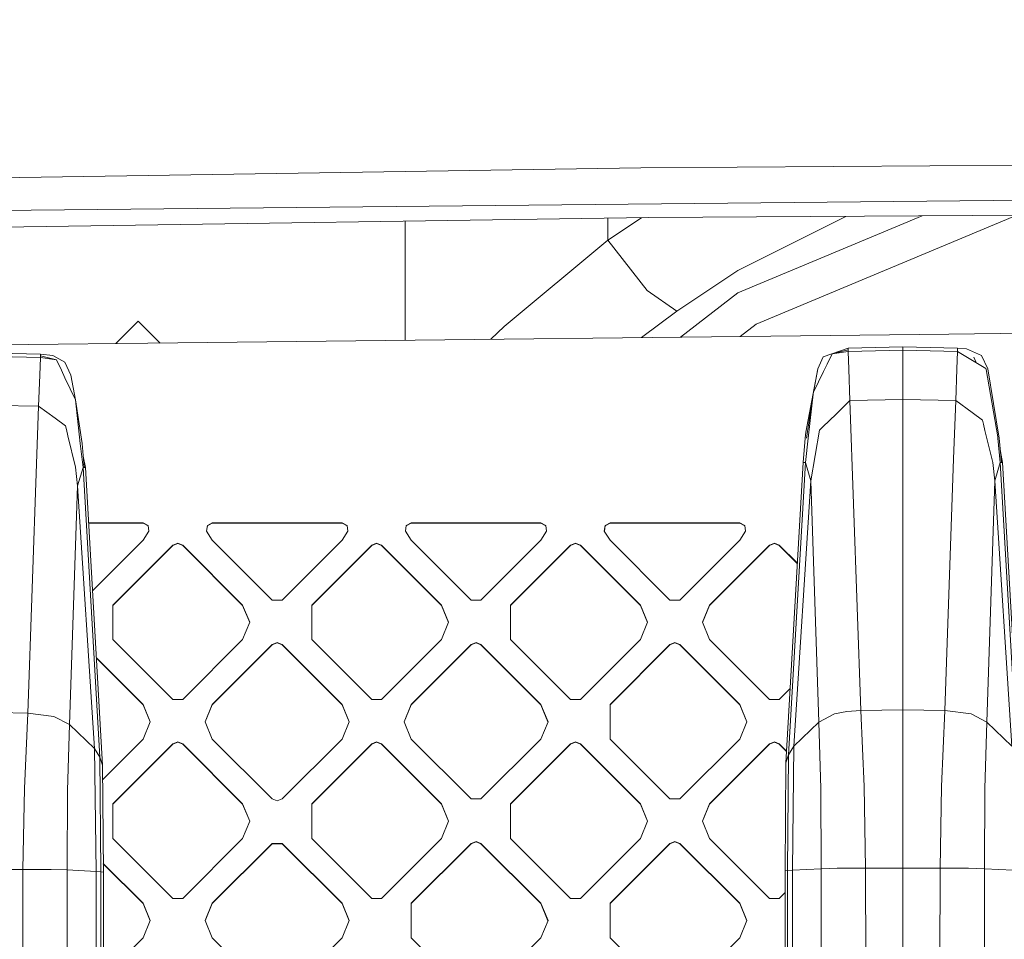
# Model space of a CAD drawing. Units: millimetres. Extents: x -1518 to 1525, y -306 to 4257.
# Drawn here: x -302 to -141, y 2027 to 2177 of the extents above; entities that cross this region are included whole.
import ezdxf

# ---------------------------------------------------------------- set-up
doc = ezdxf.new("R2010")
doc.units = ezdxf.units.MM
doc.layers.add('1', color=7, linetype='Continuous', true_color=0xffffff)
doc.styles.add('blockfont', font='simplex.shx')
doc.dimstyles.get("Standard").update_dxf_attribs({"dimtxt": 0.18, "dimasz": 0.18, "dimexe": 0.18, "dimexo": 0.0625, "dimgap": 0.09, "dimtad": 0, "dimtih": 1, "dimtoh": 1, "dimdec": 4, "dimzin": 0, "dimdsep": 46, "dimtxsty": 'Standard', "dimcen": 0.09, "dimadec": 0, "dimazin": 0, "dimtfac": 1, "dimtdec": 4, "dimtofl": 0, "dimtmove": 0, "dimatfit": 3, "dimfxl": 1, "dimtolj": 1, "dimtzin": 0, "dimarcsym": 0})

# ---------------------------------------------------------------- blocks, each defined once
blk = doc.blocks.new('_U0')
at = {"layer": '1', "color": 18, "lineweight": 13}
for p, q in [((55.364524, 3987.076381), (30.364524, 3987.076381)), ((30.364524, 3987.076381), (30.364524, 3893.326381)), ((287.03119, 3987.076381), (262.03119, 3987.076381)), ((287.03119, 3893.326381), (287.03119, 3987.076381)), ((-1283.869565, 1583.73439), (-1283.869565, 3943.376381)), ((1283.869445, 1583.73439), (1283.869445, 3943.376381)), ((-1283.869565, 3940.201381), (-288.61881, 3940.201381)), ((1283.869445, 3940.201381), (288.61869, 3940.201381)), ((30.364524, 3893.326381), (55.364524, 3893.326381)), ((262.03119, 3893.326381), (287.03119, 3893.326381))]:
    blk.add_line(p, q, dxfattribs=at)
at = {"layer": '1', "color": 18, "lineweight": 70}
for points in [[(-1283.869565, 3940.201381), (-1233.869614, 3953.598841), (-1233.869515, 3926.803922)], [(1283.869445, 3940.201381), (1233.869495, 3926.803922), (1233.869396, 3953.598841)]]:
    blk.add_solid(points, dxfattribs=at)
at = {"layer": '1', "color": 18, "linetype": 'Continuous', "lineweight": 13, "char_height": 50, "attachment_point": 7, "line_spacing_factor": 0.903614, "style": 'blockfont'}
for s, insert in [('\\W1.3854;101.1', (-284.38131, 3901.305548)), ('\\W1.1591;2568', (54.889524, 3901.305548))]:
    blk.add_mtext(s, dxfattribs=dict(at, insert=insert))

msp = doc.modelspace()

# ---------------------------------------------------------------- linework, layer by layer
at = {"layer": '1', "color": 18, "linetype": 'Continuous', "lineweight": 13}
for p, q in [((-200.746581, 2153.275497), (-314.670712, 2151.472814)), ((-88.733144, 2154.032953), (-200.746581, 2153.275497)), ((-88.744275, 2148.426301), (-309.797823, 2146.244295)), ((-199.414447, 2145.099647), (-301.631033, 2143.571861)), ((-200.615809, 2145.081691), (-206.109792, 2141.442068)), ((-199.414447, 2145.099647), (-88.749908, 2145.82444)), ((-184.874594, 2132.813692), (-154.735511, 2145.39227)), ((-167.227008, 2145.310457), (-184.858382, 2136.482954)), ((-139.255821, 2145.493653), (-181.891635, 2127.686262)), ((-315.511018, 2143.364437), (-301.631033, 2143.571861)), ((-239.305705, 2144.50341), (-239.305705, 2125.04479)), ((-206.109792, 2144.999575), (-206.109792, 2141.442068)), ((-206.109792, 2141.442068), (-223.097116, 2127.32315)), ((-206.109792, 2141.442068), (-199.697182, 2133.212328)), ((-184.858382, 2136.482954), (-194.866806, 2129.814863)), ((-199.697182, 2133.212328), (-194.866806, 2129.814863)), ((-194.273933, 2125.558004), (-184.874594, 2132.813692)), ((-194.866806, 2129.814863), (-200.634251, 2125.485517)), ((-282.934129, 2128.158569), (-286.586679, 2124.505952)), ((-279.363875, 2124.588262), (-282.934129, 2128.158569)), ((-181.891635, 2127.686262), (-184.502526, 2125.669366)), ((-150.372118, 2126.05834), (-276.477635, 2124.621153)), ((-223.097116, 2127.32315), (-225.29327, 2125.204486)), ((-150.372118, 2126.05834), (-87.04856, 2126.780271)), ((-276.477635, 2124.621153), (-337.568641, 2123.92497)), ((-298.933625, 2122.76268), (-307.88663, 2122.960329)), ((-298.933625, 2122.76268), (-298.942417, 2122.499466)), ((-298.933625, 2122.76268), (-296.922326, 2122.5667)), ((-294.935107, 2121.459961), (-296.922326, 2122.5667)), ((-170.917407, 2122.359752), (-166.83948, 2123.766422)), ((-170.284435, 2121.116161), (-169.451833, 2122.837066)), ((-166.830704, 2123.500347), (-169.451833, 2122.837066)), ((-166.821808, 2123.230457), (-169.451833, 2122.837066)), ((-166.83948, 2123.766422), (-157.886326, 2123.96574)), ((-166.83948, 2123.766422), (-166.830704, 2123.500347)), ((-166.830704, 2123.500347), (-166.821808, 2123.230457)), ((-166.821808, 2123.230457), (-157.886475, 2123.429298)), ((-166.821808, 2123.230457), (-166.719079, 2120.316505)), ((-157.886326, 2123.96574), (-157.886475, 2123.429298)), ((-157.886475, 2123.429298), (-148.951158, 2123.230457)), ((-157.886475, 2123.429298), (-157.886073, 2123.427391)), ((-157.886326, 2123.96574), (-148.93347, 2123.766422)), ((-157.886073, 2123.427391), (-157.885954, 2121.624231)), ((-148.951158, 2123.230457), (-149.053961, 2120.313406)), ((-148.951158, 2123.230457), (-148.942247, 2123.500347)), ((-148.951158, 2123.230457), (-145.104587, 2120.931148)), ((-148.93347, 2123.766422), (-148.942247, 2123.500347)), ((-148.93347, 2123.766422), (-147.448063, 2123.657703)), ((-145.040333, 2122.564554), (-147.448063, 2123.657703)), ((-145.040333, 2122.564554), (-143.994033, 2120.358228)), ((-298.951298, 2122.232437), (-307.88663, 2122.429609)), ((-298.951298, 2122.232437), (-299.054116, 2119.34328)), ((-298.942417, 2122.499466), (-298.951298, 2122.232437)), ((-296.310872, 2121.838808), (-298.951298, 2122.232437)), ((-298.942417, 2122.499466), (-296.310872, 2121.838808)), ((-296.310872, 2121.838808), (-295.508504, 2120.134592)), ((-294.935107, 2121.459961), (-293.983877, 2119.359493)), ((-170.917407, 2122.359752), (-171.778917, 2120.358228)), ((-170.284435, 2121.116161), (-170.859858, 2119.926691)), ((-157.885954, 2121.624231), (-157.886475, 2115.367651)), ((-146.264672, 2122.260332), (-145.944185, 2121.493234)), ((-145.104587, 2120.931148), (-144.300282, 2120.450496)), ((-299.054116, 2119.34328), (-299.2405, 2114.26115)), ((-295.508504, 2120.134592), (-294.937968, 2118.92271)), ((-293.221802, 2115.277528), (-293.983877, 2119.359493)), ((-173.748747, 2110.015154), (-171.778917, 2120.358228)), ((-172.490582, 2116.55569), (-171.778917, 2120.358228)), ((-170.859858, 2119.926691), (-172.490582, 2116.55569)), ((-166.719079, 2120.316505), (-166.532636, 2115.182399)), ((-149.053961, 2120.313406), (-149.24033, 2115.182399)), ((-144.300282, 2120.450496), (-144.265741, 2120.252132)), ((-143.551111, 2116.152286), (-144.265741, 2120.252132)), ((-143.994033, 2120.358228), (-142.127246, 2109.043359)), ((-293.221802, 2115.277528), (-294.937968, 2118.92271)), ((-172.530442, 2116.207123), (-173.64572, 2109.043359)), ((-173.349902, 2109.040975), (-172.530442, 2116.207123)), ((-172.530442, 2116.207123), (-172.490582, 2116.55569)), ((-143.551111, 2116.152286), (-142.352447, 2109.275102)), ((-293.221802, 2115.277528), (-292.412311, 2108.146429)), ((-293.221802, 2115.277528), (-292.12448, 2108.147621)), ((-168.80466, 2112.962722), (-166.532636, 2115.182399)), ((-157.886475, 2115.367651), (-166.532636, 2115.182399)), ((-166.532636, 2115.182399), (-164.754093, 2064.471721)), ((-157.886475, 2115.367651), (-157.885909, 2106.209993)), ((-149.24033, 2115.182399), (-157.886475, 2115.367651)), ((-149.24033, 2115.182399), (-149.583325, 2105.674743)), ((-146.547839, 2113.212108), (-149.24033, 2115.182399)), ((-299.2405, 2114.26115), (-307.88663, 2114.444494)), ((-299.2405, 2114.26115), (-299.582839, 2104.860782)), ((-296.548158, 2112.299204), (-299.2405, 2114.26115)), ((-168.80466, 2112.962722), (-170.947239, 2110.869646)), ((-144.857049, 2111.974716), (-146.547839, 2113.212108)), ((-294.846922, 2111.059427), (-296.548158, 2112.299204)), ((-144.857049, 2111.974716), (-144.700304, 2111.324548)), ((-144.700304, 2111.324548), (-144.44676, 2110.273122)), ((-294.846922, 2111.059427), (-294.69493, 2110.436678)), ((-294.69493, 2110.436678), (-294.441491, 2109.398126)), ((-173.83787, 2109.0343), (-173.748747, 2110.015154)), ((-171.511635, 2110.318184), (-172.926426, 2102.034092)), ((-171.511635, 2110.318184), (-170.947239, 2110.869646)), ((-144.44676, 2110.273122), (-143.187359, 2105.050087)), ((-293.198258, 2104.303121), (-294.441491, 2109.398126)), ((-292.412311, 2108.146429), (-291.969001, 2104.241609)), ((-291.769326, 2104.22945), (-292.12448, 2108.147621)), ((-174.200311, 2105.045318), (-173.83787, 2109.0343)), ((-173.804104, 2105.068922), (-173.349902, 2109.040975)), ((-142.352447, 2109.275102), (-142.332047, 2109.051466)), ((-141.968861, 2105.068922), (-142.332047, 2109.051466)), ((-141.769171, 2105.057001), (-142.127246, 2109.043359)), ((-141.930542, 2106.853505), (-141.572639, 2105.045318)), ((-301.019043, 2064.028501), (-299.582839, 2104.860782)), ((-291.938016, 2106.090498), (-291.572779, 2104.217529)), ((-177.001625, 2055.912971), (-174.200311, 2105.045318)), ((-176.568344, 2057.224035), (-173.804104, 2105.068922)), ((-174.200311, 2105.045318), (-174.003795, 2105.057001)), ((-174.003795, 2105.057001), (-173.804104, 2105.068922)), ((-173.804104, 2105.068922), (-172.926426, 2102.034092)), ((-157.885909, 2106.209993), (-157.886475, 2064.622879)), ((-151.018858, 2064.471721), (-149.583325, 2105.674743)), ((-143.187359, 2105.050087), (-142.846525, 2102.034092)), ((-141.968861, 2105.068922), (-142.846525, 2102.034092)), ((-141.968861, 2105.068922), (-139.204606, 2057.224035)), ((-141.769171, 2105.057001), (-141.968861, 2105.068922)), ((-141.572639, 2105.045318), (-141.769171, 2105.057001)), ((-141.572639, 2105.045318), (-138.771325, 2055.912971)), ((-292.84668, 2101.235866), (-293.198258, 2104.303121)), ((-291.969001, 2104.241609), (-292.84668, 2101.235866)), ((-291.969001, 2104.241609), (-291.769326, 2104.22945)), ((-291.969001, 2104.241609), (-289.204776, 2056.845665)), ((-291.572779, 2104.217529), (-291.769326, 2104.22945)), ((-291.572779, 2104.217529), (-288.77148, 2055.546522)), ((-172.926426, 2102.034092), (-175.700769, 2058.659792)), ((-172.926426, 2102.034092), (-171.604544, 2062.605381)), ((-142.846525, 2102.034092), (-144.168407, 2062.605381)), ((-142.846525, 2102.034092), (-140.072182, 2058.659792)), ((-292.84668, 2101.235866), (-294.168591, 2062.179088)), ((-292.84668, 2101.235866), (-290.072352, 2058.268785)), ((-291.052166, 2095.172167), (-282.134503, 2095.172167)), ((-282.134503, 2095.172167), (-282.134503, 2095.116615)), ((-281.318009, 2094.74945), (-282.134503, 2095.172167)), ((-270.820796, 2095.172167), (-271.637291, 2094.74945)), ((-270.820796, 2095.172167), (-249.607623, 2095.172167)), ((-270.820796, 2095.172167), (-270.820796, 2095.116615)), ((-249.607623, 2095.172167), (-249.607623, 2095.116615)), ((-248.791099, 2094.74945), (-249.607623, 2095.172167)), ((-239.110395, 2094.74945), (-238.293886, 2095.172167)), ((-238.293886, 2095.172167), (-217.080697, 2095.172167)), ((-238.293886, 2095.172167), (-238.293886, 2095.116615)), ((-217.080697, 2095.172167), (-217.080697, 2095.116615)), ((-216.264203, 2094.74945), (-217.080697, 2095.172167)), ((-206.583485, 2094.74945), (-205.766991, 2095.172167)), ((-205.766991, 2095.172167), (-184.553802, 2095.172167)), ((-205.766991, 2095.172167), (-205.766991, 2095.116615)), ((-184.553802, 2095.172167), (-184.553802, 2095.116615)), ((-183.737308, 2094.74945), (-184.553802, 2095.172167)), ((-282.134503, 2095.116615), (-291.048969, 2095.116615)), ((-282.134503, 2095.116615), (-281.318009, 2094.694137)), ((-281.191707, 2093.83893), (-282.134503, 2092.344284)), ((-281.191707, 2093.83893), (-281.318009, 2094.74945)), ((-281.197996, 2093.828959), (-281.318009, 2094.694137)), ((-271.763593, 2093.83893), (-271.637291, 2094.74945)), ((-270.820796, 2092.344284), (-271.763593, 2093.83893)), ((-271.757303, 2093.828959), (-271.637291, 2094.694137)), ((-271.637291, 2094.694137), (-270.820796, 2095.116615)), ((-249.607623, 2095.116615), (-270.820796, 2095.116615)), ((-248.791099, 2094.694137), (-249.607623, 2095.116615)), ((-248.664796, 2093.83893), (-249.607593, 2092.344284)), ((-248.664796, 2093.83893), (-248.791099, 2094.74945)), ((-248.671086, 2093.828959), (-248.791099, 2094.694137)), ((-239.110395, 2094.74945), (-239.236698, 2093.83893)), ((-238.293901, 2092.344284), (-239.236698, 2093.83893)), ((-239.230408, 2093.828959), (-239.110395, 2094.694137)), ((-239.110395, 2094.694137), (-238.293886, 2095.116615)), ((-238.293886, 2095.116615), (-217.080697, 2095.116615)), ((-216.264203, 2094.694137), (-217.080697, 2095.116615)), ((-216.137901, 2093.83893), (-217.080697, 2092.344284)), ((-216.137901, 2093.83893), (-216.264203, 2094.74945)), ((-216.264203, 2094.694137), (-216.144191, 2093.828959)), ((-206.709802, 2093.83893), (-206.583485, 2094.74945)), ((-205.767006, 2092.344284), (-206.709802, 2093.83893)), ((-206.583485, 2094.694137), (-206.703512, 2093.828958)), ((-205.766991, 2095.116615), (-206.583485, 2094.694137)), ((-205.766991, 2095.116615), (-184.553802, 2095.116615)), ((-184.553802, 2095.116615), (-183.737308, 2094.694137)), ((-183.610991, 2093.83893), (-184.553802, 2092.344284)), ((-183.610991, 2093.83893), (-183.737308, 2094.74945)), ((-183.617281, 2093.828958), (-183.737308, 2094.694137)), ((-282.134503, 2092.344284), (-290.412992, 2084.066877)), ((-261.022419, 2082.547188), (-270.820796, 2092.344284)), ((-249.607593, 2092.344284), (-259.405971, 2082.547188)), ((-228.495523, 2082.547188), (-238.293901, 2092.344284)), ((-217.080697, 2092.344284), (-226.879075, 2082.547188)), ((-195.968613, 2082.547188), (-205.767006, 2092.344284)), ((-184.553802, 2092.344284), (-194.35218, 2082.547188)), ((-277.285874, 2091.536045), (-287.084252, 2081.739187)), ((-277.285874, 2091.480732), (-287.084252, 2081.683874)), ((-276.477635, 2091.870784), (-277.285874, 2091.536045)), ((-277.285874, 2091.480732), (-276.477635, 2091.815471)), ((-277.285874, 2091.536045), (-277.285874, 2091.480732)), ((-275.669426, 2091.536045), (-276.477635, 2091.870784)), ((-276.477635, 2091.815471), (-275.669426, 2091.480732)), ((-275.669426, 2091.536045), (-265.871048, 2081.739187)), ((-275.669426, 2091.536045), (-275.669426, 2091.480732)), ((-275.669426, 2091.480732), (-265.871048, 2081.683874)), ((-244.758964, 2091.536045), (-254.557341, 2081.739187)), ((-244.758964, 2091.480732), (-254.557341, 2081.683874)), ((-244.758964, 2091.536045), (-243.95074, 2091.870784)), ((-244.758964, 2091.480732), (-243.95074, 2091.815471)), ((-244.758964, 2091.536045), (-244.758964, 2091.480732)), ((-243.95074, 2091.870784), (-243.142515, 2091.536045)), ((-243.142515, 2091.480732), (-243.95074, 2091.815471)), ((-243.142515, 2091.536045), (-233.344138, 2081.739187)), ((-243.142515, 2091.536045), (-243.142515, 2091.480732)), ((-243.142515, 2091.480732), (-233.344138, 2081.683874)), ((-212.232068, 2091.536045), (-222.030446, 2081.739187)), ((-212.232068, 2091.480732), (-222.030446, 2081.683874)), ((-212.232068, 2091.536045), (-211.423844, 2091.870784)), ((-212.232068, 2091.480732), (-211.423844, 2091.815471)), ((-212.232068, 2091.536045), (-212.232068, 2091.480732)), ((-210.61562, 2091.536045), (-211.423844, 2091.870784)), ((-211.423844, 2091.815471), (-210.61562, 2091.480732)), ((-210.61562, 2091.536045), (-200.817242, 2081.739187)), ((-210.61562, 2091.536045), (-210.61562, 2091.480732)), ((-210.61562, 2091.480732), (-200.817242, 2081.683874)), ((-179.705158, 2091.536045), (-189.503551, 2081.739187)), ((-179.705158, 2091.480732), (-189.503551, 2081.683874)), ((-179.705158, 2091.536045), (-178.896949, 2091.870784)), ((-179.705158, 2091.480732), (-178.896949, 2091.815471)), ((-179.705158, 2091.536045), (-179.705158, 2091.480732)), ((-178.896949, 2091.870784), (-178.088725, 2091.536045)), ((-178.896949, 2091.815471), (-178.088725, 2091.480732)), ((-178.088725, 2091.536045), (-175.138722, 2088.5865)), ((-178.088725, 2091.536045), (-178.088725, 2091.480732)), ((-178.088725, 2091.480732), (-175.141706, 2088.53417)), ((-259.405971, 2082.547188), (-261.022419, 2082.547188)), ((-228.495523, 2082.547188), (-226.879075, 2082.547188)), ((-194.35218, 2082.547188), (-195.968613, 2082.547188)), ((-287.084252, 2076.083183), (-287.084252, 2081.739187)), ((-265.871048, 2081.739187), (-264.699459, 2078.911304)), ((-265.871048, 2081.739187), (-265.871048, 2081.683874)), ((-265.871048, 2081.683874), (-264.710966, 2078.883528)), ((-254.557341, 2081.739187), (-254.557341, 2076.083183)), ((-233.344138, 2081.739187), (-232.172564, 2078.911304)), ((-233.344138, 2081.739187), (-233.344138, 2081.683874)), ((-232.18407, 2078.883528), (-233.344138, 2081.683874)), ((-222.030446, 2081.739187), (-222.030446, 2076.083183)), ((-200.817242, 2081.739187), (-200.817242, 2081.683874)), ((-199.645668, 2078.911304), (-200.817242, 2081.739187)), ((-200.817242, 2081.683874), (-199.657175, 2078.883528)), ((-189.503551, 2081.739187), (-190.67511, 2078.911304)), ((-189.503551, 2081.683874), (-190.663603, 2078.883528)), ((-189.503551, 2081.739187), (-189.503551, 2081.683874)), ((-264.699459, 2078.911304), (-265.871048, 2076.083183)), ((-232.172564, 2078.911304), (-233.344138, 2076.083183)), ((-199.645668, 2078.911304), (-200.817242, 2076.083183)), ((-189.503551, 2076.083183), (-190.67511, 2078.911304)), ((-277.285874, 2066.286325), (-287.084252, 2076.083183)), ((-265.871048, 2076.083183), (-275.669426, 2066.286325)), ((-254.557341, 2076.083183), (-244.758964, 2066.286325)), ((-243.142515, 2066.286325), (-233.344138, 2076.083183)), ((-222.030446, 2076.083183), (-212.232068, 2066.286325)), ((-200.817242, 2076.083183), (-210.61562, 2066.286325)), ((-189.503551, 2076.083183), (-179.705158, 2066.286325)), ((-261.022419, 2075.275182), (-270.820796, 2065.478325)), ((-261.022419, 2075.219631), (-270.820796, 2065.422773)), ((-261.022419, 2075.275182), (-260.21421, 2075.609922)), ((-261.022419, 2075.219631), (-260.21421, 2075.554371)), ((-261.022419, 2075.275182), (-261.022419, 2075.219631)), ((-260.21421, 2075.609922), (-259.405971, 2075.275182)), ((-260.21421, 2075.554371), (-259.405971, 2075.219631)), ((-259.405971, 2075.275182), (-259.405971, 2075.219631)), ((-249.607593, 2065.478325), (-259.405971, 2075.275182)), ((-249.607593, 2065.422773), (-259.405971, 2075.219631)), ((-238.293901, 2065.478325), (-228.495523, 2075.275182)), ((-228.495523, 2075.219631), (-238.293901, 2065.422773)), ((-228.495523, 2075.275182), (-227.687299, 2075.609922)), ((-228.495523, 2075.219631), (-227.687299, 2075.554371)), ((-228.495523, 2075.275182), (-228.495523, 2075.219631)), ((-227.687299, 2075.609922), (-226.879075, 2075.275182)), ((-226.879075, 2075.219631), (-227.687299, 2075.554371)), ((-226.879075, 2075.275182), (-226.879075, 2075.219631)), ((-217.080697, 2065.478325), (-226.879075, 2075.275182)), ((-217.080697, 2065.422773), (-226.879075, 2075.219631)), ((-205.767006, 2065.478325), (-195.968613, 2075.275182)), ((-205.767006, 2065.422773), (-195.968613, 2075.219631)), ((-195.160404, 2075.609922), (-195.968613, 2075.275182)), ((-195.160404, 2075.554371), (-195.968613, 2075.219631)), ((-195.968613, 2075.275182), (-195.968613, 2075.219631)), ((-194.35218, 2075.275182), (-195.160404, 2075.609922)), ((-194.35218, 2075.219631), (-195.160404, 2075.554371)), ((-194.35218, 2075.275182), (-184.553802, 2065.478325)), ((-194.35218, 2075.275182), (-194.35218, 2075.219631)), ((-194.35218, 2075.219631), (-184.553802, 2065.422773)), ((-289.783276, 2073.125911), (-282.134503, 2065.478325)), ((-282.134503, 2065.422773), (-289.779884, 2073.066968)), ((-178.088725, 2066.286325), (-176.308708, 2068.066065)), ((-276.477635, 2066.286325), (-277.285874, 2066.286325)), ((-275.669426, 2066.286325), (-276.477635, 2066.286325)), ((-243.142515, 2066.286325), (-244.758964, 2066.286325)), ((-210.61562, 2066.286325), (-212.232068, 2066.286325)), ((-178.088725, 2066.286325), (-179.705158, 2066.286325)), ((-282.134503, 2065.478325), (-282.134503, 2065.422773)), ((-280.962914, 2062.650203), (-282.134503, 2065.478325)), ((-280.974372, 2062.622547), (-282.134503, 2065.422773)), ((-271.992385, 2062.650203), (-270.820796, 2065.478325)), ((-271.980927, 2062.622547), (-270.820796, 2065.422773)), ((-270.820796, 2065.478325), (-270.820796, 2065.422773)), ((-249.607593, 2065.478325), (-249.607593, 2065.422773)), ((-248.436034, 2062.650203), (-249.607593, 2065.478325)), ((-249.607593, 2065.422773), (-248.447492, 2062.622547)), ((-239.465475, 2062.650203), (-238.293901, 2065.478325)), ((-238.293901, 2065.422773), (-239.454017, 2062.622547)), ((-238.293901, 2065.478325), (-238.293901, 2065.422773)), ((-217.080697, 2065.478325), (-215.909123, 2062.650203)), ((-217.080697, 2065.478325), (-217.080697, 2065.422773)), ((-217.080697, 2065.422773), (-215.920581, 2062.622547)), ((-205.767006, 2065.478325), (-205.767006, 2059.822321)), ((-184.553802, 2065.478325), (-183.382228, 2062.650203)), ((-184.553802, 2065.478325), (-184.553802, 2065.422773)), ((-184.553802, 2065.422773), (-183.393686, 2062.622547)), ((-157.886475, 2064.622879), (-164.754093, 2064.471721)), ((-157.886475, 2064.622879), (-151.018858, 2064.471721)), ((-157.886475, 2064.622879), (-157.886013, 2056.704521)), ((-307.88663, 2064.178466), (-301.019043, 2064.028501)), ((-301.019043, 2064.028501), (-301.542014, 2051.725626)), ((-301.019043, 2064.028501), (-296.725988, 2063.502073)), ((-296.725988, 2063.502073), (-296.717852, 2063.501119)), ((-296.717852, 2063.501119), (-294.168591, 2062.179088)), ((-169.056192, 2063.939094), (-171.604544, 2062.605381)), ((-169.047251, 2063.940763), (-169.056192, 2063.939094)), ((-169.047251, 2063.940763), (-167.062715, 2064.310789)), ((-164.754093, 2064.471721), (-167.062715, 2064.310789)), ((-164.754093, 2064.471721), (-164.231122, 2052.051782)), ((-151.018858, 2064.471721), (-151.541829, 2052.051782)), ((-151.018858, 2064.471721), (-146.725938, 2063.940286)), ((-146.716774, 2063.939094), (-146.725938, 2063.940286)), ((-146.716774, 2063.939094), (-144.168407, 2062.605381)), ((-294.168591, 2062.179088), (-294.493288, 2051.419258)), ((-290.072352, 2058.268785), (-294.168591, 2062.179088)), ((-280.962914, 2062.650203), (-282.134503, 2059.822321)), ((-270.820796, 2059.822321), (-271.992385, 2062.650203)), ((-248.436034, 2062.650203), (-249.607593, 2059.822321)), ((-239.465475, 2062.650203), (-238.293901, 2059.822321)), ((-215.909123, 2062.650203), (-217.080697, 2059.822321)), ((-183.382228, 2062.650203), (-184.553802, 2059.822321)), ((-175.700769, 2058.659792), (-171.604544, 2062.605381)), ((-171.604544, 2062.605381), (-171.279937, 2051.743269)), ((-144.168407, 2062.605381), (-144.493103, 2051.743269)), ((-140.072182, 2058.659792), (-144.168407, 2062.605381)), ((-282.134503, 2059.822321), (-288.753569, 2053.20412)), ((-261.022419, 2050.025224), (-270.820796, 2059.822321)), ((-249.607593, 2059.822321), (-259.405971, 2050.025224)), ((-238.293901, 2059.822321), (-228.495523, 2050.025224)), ((-226.879075, 2050.025224), (-217.080697, 2059.822321)), ((-195.968613, 2050.025224), (-205.767006, 2059.822321)), ((-184.553802, 2059.822321), (-194.35218, 2050.025224)), ((-290.072352, 2058.268785), (-289.837956, 2038.167715)), ((-289.204776, 2056.845665), (-290.072352, 2058.268785)), ((-277.285874, 2059.014082), (-287.084252, 2049.217224)), ((-277.285874, 2058.958769), (-287.084252, 2049.161911)), ((-276.477635, 2059.348821), (-277.285874, 2059.014082)), ((-277.285874, 2058.958769), (-276.477635, 2059.293508)), ((-277.285874, 2059.014082), (-277.285874, 2058.958769)), ((-276.477635, 2059.348821), (-275.669426, 2059.014082)), ((-276.477635, 2059.293508), (-275.669426, 2058.958769)), ((-275.669426, 2059.014082), (-275.669426, 2058.958769)), ((-265.871048, 2049.217224), (-275.669426, 2059.014082)), ((-265.871048, 2049.161911), (-275.669426, 2058.958769)), ((-244.758964, 2059.014082), (-254.557341, 2049.217224)), ((-244.758964, 2058.958769), (-254.557341, 2049.161911)), ((-244.758964, 2059.014082), (-243.95074, 2059.348821)), ((-243.95074, 2059.293508), (-244.758964, 2058.958769)), ((-244.758964, 2059.014082), (-244.758964, 2058.958769)), ((-243.95074, 2059.348821), (-243.142515, 2059.014082)), ((-243.95074, 2059.293508), (-243.142515, 2058.958769)), ((-243.142515, 2059.014082), (-243.142515, 2058.958769)), ((-233.344138, 2049.217224), (-243.142515, 2059.014082)), ((-233.344138, 2049.161911), (-243.142515, 2058.958769)), ((-212.232068, 2059.014082), (-222.030446, 2049.217224)), ((-222.030446, 2049.161911), (-212.232068, 2058.958769)), ((-211.423844, 2059.348821), (-212.232068, 2059.014082)), ((-211.423844, 2059.293508), (-212.232068, 2058.958769)), ((-212.232068, 2059.014082), (-212.232068, 2058.958769)), ((-211.423844, 2059.348821), (-210.61562, 2059.014082)), ((-211.423844, 2059.293508), (-210.61562, 2058.958769)), ((-210.61562, 2059.014082), (-210.61562, 2058.958769)), ((-200.817242, 2049.217224), (-210.61562, 2059.014082)), ((-200.817242, 2049.161911), (-210.61562, 2058.958769)), ((-179.705158, 2059.014082), (-189.503536, 2049.217224)), ((-179.705158, 2058.958769), (-189.503536, 2049.161911)), ((-179.705158, 2059.014082), (-178.896949, 2059.348821)), ((-179.705158, 2058.958769), (-178.896949, 2059.293508)), ((-179.705158, 2059.014082), (-179.705158, 2058.958769)), ((-178.896949, 2059.348821), (-178.088725, 2059.014082)), ((-178.896949, 2059.293508), (-178.088725, 2058.958769)), ((-178.088725, 2059.014082), (-176.892979, 2057.818522)), ((-178.088725, 2059.014082), (-178.088725, 2058.958769)), ((-176.895963, 2057.766192), (-178.088725, 2058.958769)), ((-176.568344, 2057.224035), (-175.700769, 2058.659792)), ((-175.700769, 2058.659792), (-175.935149, 2038.368225)), ((-289.035052, 2038.108587), (-289.204776, 2056.845665)), ((-288.77148, 2055.546522), (-289.204776, 2056.845665)), ((-177.001625, 2055.912971), (-176.568344, 2057.224035)), ((-176.568344, 2057.224035), (-176.738068, 2038.309335)), ((-157.886013, 2056.704521), (-157.886475, 2038.707971)), ((-288.637668, 2038.046598), (-288.77148, 2055.546522)), ((-177.135438, 2038.247108), (-177.001625, 2055.912971)), ((-301.791012, 2038.500786), (-301.542014, 2051.725626)), ((-171.279937, 2051.743269), (-171.231255, 2038.60259)), ((-164.231122, 2052.051782), (-163.982138, 2038.701534)), ((-151.790813, 2038.701534), (-151.541829, 2052.051782)), ((-144.493103, 2051.743269), (-144.541696, 2038.60259)), ((-294.493288, 2051.419258), (-294.541866, 2038.40208)), ((-287.084252, 2043.56122), (-287.084252, 2049.217224)), ((-265.871048, 2049.217224), (-264.699459, 2046.389341)), ((-265.871048, 2049.217224), (-265.871048, 2049.161911)), ((-264.710966, 2046.361565), (-265.871048, 2049.161911)), ((-261.022419, 2050.025224), (-260.21421, 2049.690723)), ((-259.405971, 2050.025224), (-260.21421, 2049.690723)), ((-254.557341, 2049.217224), (-254.557341, 2043.56122)), ((-233.344138, 2049.217224), (-232.172564, 2046.389341)), ((-233.344138, 2049.217224), (-233.344138, 2049.161911)), ((-232.18407, 2046.361565), (-233.344138, 2049.161911)), ((-226.879075, 2050.025224), (-228.495523, 2050.025224)), ((-222.030446, 2043.56122), (-222.030446, 2049.217224)), ((-200.817242, 2049.217224), (-199.645668, 2046.389341)), ((-200.817242, 2049.217224), (-200.817242, 2049.161911)), ((-199.657175, 2046.361565), (-200.817242, 2049.161911)), ((-195.968613, 2050.025224), (-194.35218, 2050.025224)), ((-189.503536, 2049.217224), (-190.67511, 2046.389341)), ((-189.503536, 2049.161911), (-190.663603, 2046.361565)), ((-189.503536, 2049.217224), (-189.503536, 2049.161911)), ((-264.699459, 2046.389341), (-265.871048, 2043.56122)), ((-232.172564, 2046.389341), (-233.344138, 2043.56122)), ((-199.645668, 2046.389341), (-200.817242, 2043.56122)), ((-189.503536, 2043.56122), (-190.67511, 2046.389341)), ((-277.285874, 2033.764362), (-287.084252, 2043.56122)), ((-275.669426, 2033.764362), (-265.871048, 2043.56122)), ((-270.820796, 2032.956361), (-261.022419, 2042.753219)), ((-261.022419, 2042.697668), (-270.820796, 2032.90081)), ((-261.022419, 2042.753219), (-261.022419, 2042.697668)), ((-259.405971, 2042.753219), (-261.022419, 2042.753219)), ((-261.022419, 2042.697668), (-259.405971, 2042.697668)), ((-259.405971, 2042.753219), (-249.607593, 2032.956361)), ((-259.405971, 2042.753219), (-259.405971, 2042.697668)), ((-249.607593, 2032.90081), (-259.405971, 2042.697668)), ((-254.557341, 2043.56122), (-244.758964, 2033.764362)), ((-233.344138, 2043.56122), (-243.142515, 2033.764362)), ((-228.495523, 2042.753219), (-238.293901, 2032.956361)), ((-228.495523, 2042.697668), (-238.293901, 2032.90081)), ((-228.495523, 2042.753219), (-227.687299, 2043.087959)), ((-227.687299, 2043.032407), (-228.495523, 2042.697668)), ((-228.495523, 2042.753219), (-228.495523, 2042.697668)), ((-227.687299, 2043.087959), (-226.879075, 2042.753219)), ((-227.687299, 2043.032407), (-226.879075, 2042.697668)), ((-226.879075, 2042.753219), (-226.879075, 2042.697668)), ((-217.080697, 2032.956361), (-226.879075, 2042.753219)), ((-217.080697, 2032.90081), (-226.879075, 2042.697668)), ((-222.030446, 2043.56122), (-212.232068, 2033.764362)), ((-200.817242, 2043.56122), (-210.61562, 2033.764362)), ((-205.767006, 2032.956361), (-195.968613, 2042.753219)), ((-195.968613, 2042.697668), (-205.767006, 2032.90081)), ((-195.160404, 2043.087959), (-195.968613, 2042.753219)), ((-195.160404, 2043.032407), (-195.968613, 2042.697668)), ((-195.968613, 2042.753219), (-195.968613, 2042.697668)), ((-194.35218, 2042.753219), (-195.160404, 2043.087959)), ((-195.160404, 2043.032407), (-194.35218, 2042.697668)), ((-194.35218, 2042.753219), (-184.553802, 2032.956361)), ((-194.35218, 2042.753219), (-194.35218, 2042.697668)), ((-184.553802, 2032.90081), (-194.35218, 2042.697668)), ((-189.503536, 2043.56122), (-179.705158, 2033.764362)), ((-288.648547, 2039.469395), (-282.134503, 2032.956361)), ((-282.134503, 2032.90081), (-288.648119, 2039.413416)), ((-307.88663, 2038.507461), (-301.791012, 2038.500786)), ((-301.791012, 2038.500786), (-302.011907, 1912.380099)), ((-301.791012, 2038.500786), (-297.160059, 2038.474321)), ((-297.160059, 2038.474321), (-294.541866, 2038.40208)), ((-294.541866, 2038.40208), (-294.627637, 1912.121653)), ((-294.541866, 2038.40208), (-289.837956, 2038.167715)), ((-289.837956, 2038.167715), (-289.770484, 1911.753058)), ((-289.035052, 2038.108587), (-289.837956, 2038.167715)), ((-289.035052, 2038.108587), (-289.034963, 1911.669492)), ((-288.637668, 2038.046598), (-289.035052, 2038.108587)), ((-288.637668, 2038.046598), (-288.637936, 1450.012661)), ((-177.135438, 2038.247108), (-176.738068, 2038.309335)), ((-177.135184, 1443.921305), (-177.135438, 2038.247108)), ((-176.738068, 2038.309335), (-176.738173, 1910.671591)), ((-176.738068, 2038.309335), (-175.935149, 2038.368225)), ((-175.935149, 2038.368225), (-176.002651, 1910.755396)), ((-171.231255, 2038.60259), (-175.935149, 2038.368225)), ((-171.231255, 2038.60259), (-168.613091, 2038.674831)), ((-171.231255, 2038.60259), (-171.145499, 1911.124944)), ((-163.982138, 2038.701534), (-168.613091, 2038.674831)), ((-157.886475, 2038.707971), (-163.982138, 2038.701534)), ((-163.982138, 2038.701534), (-163.761228, 1911.384821)), ((-157.886475, 2038.707971), (-151.790813, 2038.701534)), ((-157.886475, 2038.707971), (-157.886475, 1911.516428)), ((-151.790813, 2038.701534), (-152.011722, 1911.384821)), ((-151.790813, 2038.701534), (-147.15986, 2038.674831)), ((-147.15986, 2038.674831), (-144.541696, 2038.60259)), ((-144.541696, 2038.60259), (-144.627452, 1911.124944)), ((-144.541696, 2038.60259), (-139.837801, 2038.368225)), ((-178.088725, 2033.764362), (-177.135436, 2034.717503)), ((-282.134503, 2032.956361), (-282.134503, 2032.90081)), ((-280.962914, 2030.12824), (-282.134503, 2032.956361)), ((-280.974372, 2030.100584), (-282.134503, 2032.90081)), ((-276.477635, 2033.764362), (-277.285874, 2033.764362)), ((-275.669426, 2033.764362), (-276.477635, 2033.764362)), ((-270.820796, 2032.956361), (-271.992385, 2030.12824)), ((-270.820796, 2032.90081), (-271.980927, 2030.100584)), ((-270.820796, 2032.956361), (-270.820796, 2032.90081)), ((-249.607593, 2032.956361), (-248.436034, 2030.12824)), ((-249.607593, 2032.956361), (-249.607593, 2032.90081)), ((-249.607593, 2032.90081), (-248.447492, 2030.100584)), ((-244.758964, 2033.764362), (-243.142515, 2033.764362)), ((-238.293901, 2027.300358), (-238.293901, 2032.956361)), ((-217.080697, 2032.956361), (-215.909123, 2030.12824)), ((-217.080697, 2032.956361), (-217.080697, 2032.90081)), ((-215.920581, 2030.100584), (-217.080697, 2032.90081)), ((-210.61562, 2033.764362), (-212.232068, 2033.764362)), ((-205.767006, 2027.300358), (-205.767006, 2032.956361)), ((-184.553802, 2032.956361), (-183.382228, 2030.12824)), ((-184.553802, 2032.956361), (-184.553802, 2032.90081)), ((-183.393686, 2030.100584), (-184.553802, 2032.90081)), ((-178.088725, 2033.764362), (-179.705158, 2033.764362)), ((-280.962914, 2030.12824), (-282.134503, 2027.300358)), ((-271.992385, 2030.12824), (-270.820796, 2027.300358)), ((-248.436034, 2030.12824), (-249.607593, 2027.300358)), ((-215.909123, 2030.12824), (-217.080697, 2027.300358)), ((-183.382228, 2030.12824), (-184.553802, 2027.300358)), ((-282.134503, 2027.300358), (-288.637676, 2020.798194)), ((-270.820796, 2027.300358), (-261.022419, 2017.5035)), ((-249.607593, 2027.300358), (-259.405971, 2017.5035)), ((-228.495523, 2017.5035), (-238.293901, 2027.300358)), ((-226.879075, 2017.5035), (-217.080697, 2027.300358)), ((-195.968613, 2017.5035), (-205.767006, 2027.300358)), ((-194.35218, 2017.5035), (-184.553802, 2027.300358))]:
    msp.add_line(p, q, dxfattribs=at)

# ---------------------------------------------------------------- dimensions: what is measured, and where the dimension line sits
dim = msp.add_linear_dim(base=(-1283.869565, 3940.201381), p1=(1283.869445, 1582.14689), p2=(-1283.869565, 1582.14689), dimstyle='Standard', override={"dimtxt": 50, "dimasz": 50, "dimexe": 3.175, "dimexo": 1.5875, "dimgap": 1.5875, "dimtih": 1, "dimtoh": 1, "dimdec": 1, "dimlfac": 0.03937, "dimdsep": 46, "dimlunit": 2, "dimtxsty": 'blockfont', "dimsah": 1, "dimse1": 0, "dimse2": 0, "dimsd1": 0, "dimsd2": 0, "dimclrd": 18, "dimclre": 18, "dimclrt": 18, "dimtol": 0, "dimtm": -0.1, "dimtfac": 1, "dimtdec": 2, "dimtofl": 1, "dimtmove": 0, "dimlwd": 13, "dimlwe": 13}, dxfattribs=at)
dim.commit()
dim.dimension.update_dxf_attribs({"geometry": '_U0', "text_midpoint": (-10.93756, 3940.201381), "dimtype": 160})

doc.saveas('drawing.dxf')
